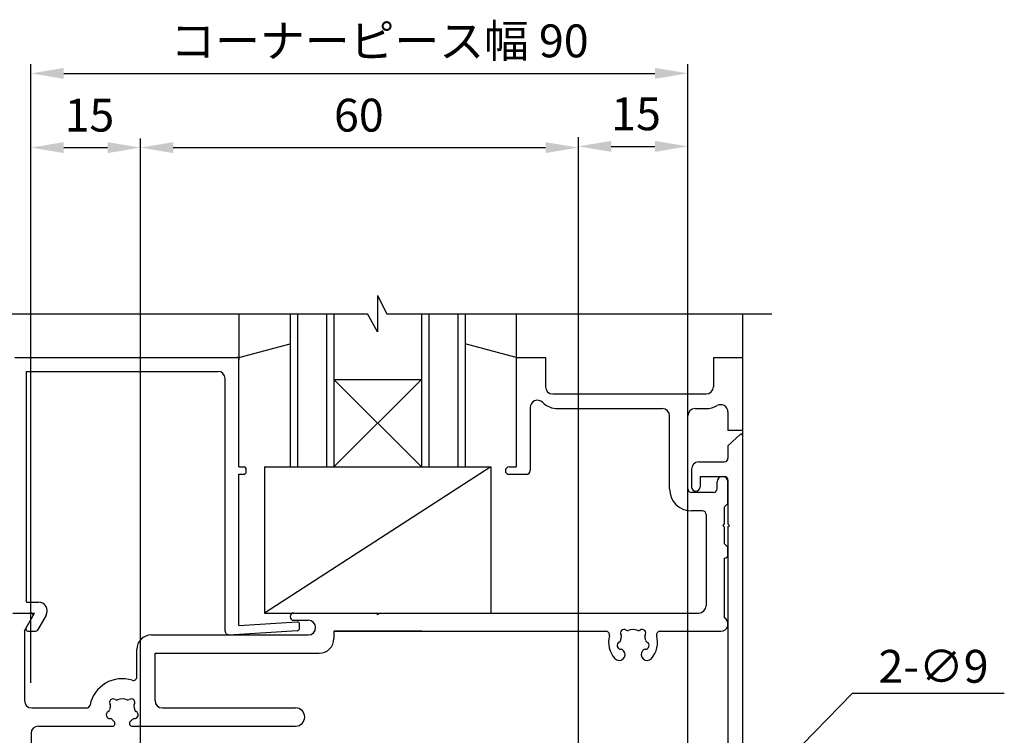
# Model space of a CAD drawing. Extents: x 1084 to 2049, y -125 to 566.
# Drawn here: x 1187 to 1322, y 211 to 309 of the extents above; entities that cross this region are included whole.
import ezdxf

# ---------------------------------------------------------------- set-up
doc = ezdxf.new("R2010")
doc.units = 0
doc.linetypes.add('PHANTOM', pattern=[15.5, 8, -1.5, 1.5, -1.5, 1.5, -1.5])
doc.layers.get('DEFPOINTS').update_dxf_attribs({"linetype": 'CONTINUOUS'})
for name, color, linetype in [('KATAZAI', 7, 'CONTINUOUS'), ('MOJI', 7, 'CONTINUOUS'), ('SAKUZU1', 7, 'CONTINUOUS'), ('SUNPOUSEN', 6, 'CONTINUOUS'), ('TOS_K1', 7, 'CONTINUOUS'), ('TOS_K4', 7, 'PHANTOM'), ('TOS_K5', 7, 'CONTINUOUS'), ('TOS_M1', 7, 'CONTINUOUS')]:
    doc.layers.add(name, color=color, linetype=linetype)
doc.styles.get("Standard").update_dxf_attribs({"font": 'txt.shx', "bigfont": 'KELF1-K.shx'})
doc.dimstyles.get("Standard").update_dxf_attribs({"dimtxt": 2.5, "dimasz": 2.5, "dimexe": 1.25, "dimexo": 0.625, "dimtad": 1, "dimcen": 2.5, "dimazin": 3, "dimtfac": 1, "dimtmove": 0, "dimatfit": 3})

# ---------------------------------------------------------------- blocks, each defined once
blk = doc.blocks.new('*D26')
at = {"layer": 'DEFPOINTS', "color": 0}
for p in [(1263.72, 291.37), (1203.72, 162.24), (1263.72, 162.62)]:
    blk.add_point(p, dxfattribs=at)
at = {"layer": 'SUNPOUSEN', "color": 7}
for p, q in [((1203.72, 164.24), (1203.72, 292.62)), ((1263.72, 164.62), (1263.72, 292.62)), ((1208.22, 291.37), (1259.22, 291.37))]:
    blk.add_line(p, q, dxfattribs=at)
for points in [[(1208.22, 292.12), (1208.22, 290.62), (1203.72, 291.37)], [(1259.22, 290.62), (1259.22, 292.12), (1263.72, 291.37)]]:
    blk.add_solid(points, dxfattribs=at)
at = {"layer": 'SUNPOUSEN', "color": 7, "linetype": 'CONTINUOUS'}
blk.add_text('60', height=4.5, dxfattribs=at).set_placement((1230.24, 293.57))
blk = doc.blocks.new('*D30')
at = {"layer": 'DEFPOINTS', "color": 0}
for p in [(1278.72, 301.54), (1278.72, 278.22), (1188.72, 219.54)]:
    blk.add_point(p, dxfattribs=at)
at = {"layer": 'SUNPOUSEN', "color": 7}
for p, q in [((1188.72, 222.04), (1188.72, 302.79)), ((1278.72, 280.72), (1278.72, 302.79)), ((1193.22, 301.54), (1274.22, 301.54))]:
    blk.add_line(p, q, dxfattribs=at)
for points in [[(1193.22, 302.29), (1193.22, 300.79), (1188.72, 301.54)], [(1274.22, 300.79), (1274.22, 302.29), (1278.72, 301.54)]]:
    blk.add_solid(points, dxfattribs=at)
at = {"layer": 'SUNPOUSEN', "color": 7, "linetype": 'CONTINUOUS'}
blk.add_text('コーナーピース幅 90', height=4.5, dxfattribs=at).set_placement((1207.83, 303.74))
blk = doc.blocks.new('*D3')
at = {"layer": 'DEFPOINTS', "color": 0}
for p in [(1203.72, 291.37), (1188.72, 215.55), (1203.72, 162.24)]:
    blk.add_point(p, dxfattribs=at)
at = {"layer": 'SUNPOUSEN', "color": 7}
for p, q in [((1188.72, 218.05), (1188.72, 292.62)), ((1203.72, 164.74), (1203.72, 292.62)), ((1193.22, 291.37), (1199.22, 291.37))]:
    blk.add_line(p, q, dxfattribs=at)
for points in [[(1193.22, 292.12), (1193.22, 290.62), (1188.72, 291.37)], [(1199.22, 290.62), (1199.22, 292.12), (1203.72, 291.37)]]:
    blk.add_solid(points, dxfattribs=at)
at = {"layer": 'SUNPOUSEN', "color": 7, "linetype": 'CONTINUOUS'}
blk.add_text('15', height=4.5, dxfattribs=at).set_placement((1193.32, 293.57))
blk = doc.blocks.new('*D4')
at = {"layer": 'DEFPOINTS', "color": 0}
for p in [(1278.72, 291.54), (1278.72, 202.12), (1263.72, 162.62)]:
    blk.add_point(p, dxfattribs=at)
at = {"layer": 'SUNPOUSEN', "color": 7}
for p, q in [((1263.72, 164.62), (1263.72, 292.79)), ((1278.72, 204.12), (1278.72, 292.79)), ((1268.22, 291.54), (1274.22, 291.54))]:
    blk.add_line(p, q, dxfattribs=at)
for points in [[(1268.22, 292.29), (1268.22, 290.79), (1263.72, 291.54)], [(1274.22, 290.79), (1274.22, 292.29), (1278.72, 291.54)]]:
    blk.add_solid(points, dxfattribs=at)
at = {"layer": 'SUNPOUSEN', "color": 7, "linetype": 'CONTINUOUS'}
blk.add_text('15', height=4.5, dxfattribs=at).set_placement((1268.22, 293.75))
blk = doc.blocks.new('FF0279TR_BLOC')
at = {"layer": 'TOS_K1'}
for p, q in [((-31, 0), (0, 0)), ((-31, 0), (-31, -20)), ((0, 0), (0, -20)), ((0, 0), (-31, -20)), ((-31, -20), (0, -20))]:
    blk.add_line(p, q, dxfattribs=at)
blk = doc.blocks.new('*X1945')
at = {"layer": 'SUNPOUSEN', "color": 7}
for p, q in [((1265.02, 179.56), (1301.3, 216.65)), ((1301.3, 216.65), (1322.09, 216.65))]:
    blk.add_line(p, q, dxfattribs=at)
blk.add_solid([(1265.55, 179.03), (1261.87, 176.34), (1264.48, 180.08)], dxfattribs=at)

msp = doc.modelspace()

# ---------------------------------------------------------------- linework, layer by layer
at = {"layer": 'KATAZAI', "color": 7}
for p, q in [((1186.522, 262.625), (1216.922, 262.625)), ((1217.222, 247.625), (1217.222, 262.325)), ((1255.222, 262.625), (1255.222, 247.625)), ((1255.222, 262.625), (1259.222, 262.625)), ((1259.222, 262.625), (1259.222, 258.625)), ((1282.222, 262.625), (1282.222, 258.625)), ((1282.222, 262.625), (1286.222, 262.625)), ((1188.122, 260.725), (1214.322, 260.725)), ((1188.122, 229.125), (1188.122, 260.725)), ((1215.322, 225.157), (1215.322, 259.725)), ((1260.222, 257.625), (1281.222, 257.625)), ((1257.122, 255.768), (1257.122, 247.125)), ((1260.922, 255.625), (1275.222, 255.625)), ((1279.722, 255.625), (1281.222, 255.625)), ((1284.222, 255.161), (1284.222, 252.625)), ((1276.222, 244.625), (1276.222, 254.625)), ((1278.722, 244.625), (1278.722, 254.625)), ((1286.222, 252.625), (1284.222, 252.625)), ((1284.222, 250.525), (1285.886, 252.071)), ((1286.222, 251.925), (1286.222, 52.625)), ((1284.222, 250.525), (1284.222, 248.825)), ((1280.222, 248.325), (1283.722, 248.325)), ((1217.222, 247.625), (1217.922, 247.625)), ((1218.222, 246.925), (1218.222, 247.325)), ((1254.222, 247.625), (1255.222, 247.625)), ((1279.222, 247.325), (1279.222, 244.925)), ((1217.222, 225.919), (1217.222, 246.625)), ((1217.222, 246.625), (1217.922, 246.625)), ((1254.222, 246.625), (1256.622, 246.625)), ((1280.422, 246.325), (1280.422, 244.925)), ((1280.422, 246.325), (1283.722, 246.325)), ((1282.722, 244.625), (1282.722, 245.575)), ((1284.222, 245.825), (1284.222, 239.825)), ((1284.222, 242.625), (1284.222, 245.575)), ((1282.222, 244.125), (1279.222, 244.125)), ((1280.722, 241.625), (1279.222, 241.625)), ((1283.722, 242.125), (1284.222, 242.625)), ((1283.722, 242.125), (1283.722, 239.825)), ((1281.222, 241.125), (1281.222, 228.625)), ((1283.722, 239.825), (1283.522, 239.625)), ((1283.522, 239.625), (1283.722, 239.425)), ((1283.722, 239.425), (1283.722, 237.125)), ((1284.422, 239.625), (1284.222, 239.825)), ((1284.222, 239.425), (1284.422, 239.625)), ((1284.222, 239.425), (1284.222, 76.625)), ((1283.722, 237.125), (1284.222, 236.625)), ((1284.222, 235.625), (1284.222, 236.625)), ((1283.722, 235.125), (1283.722, 226.991)), ((1188.122, 229.125), (1189.742, 229.125)), ((1186.222, 227.625), (1188.703, 227.625)), ((1186.522, 227.625), (1189.222, 227.625)), ((1187.822, 225.2), (1188.963, 227.175)), ((1188.039, 225.575), (1189.222, 227.625)), ((1190.781, 227.325), (1189.598, 225.275)), ((1224.722, 227.625), (1236.022, 227.625)), ((1236.022, 227.625), (1236.222, 227.425)), ((1236.222, 227.425), (1236.422, 227.625)), ((1236.422, 227.625), (1280.222, 227.625)), ((1217.222, 225.919), (1225.204, 226.407)), ((1224.722, 226.625), (1226.722, 226.625)), ((1225.522, 225.506), (1225.522, 226.108)), ((1187.822, 225.2), (1187.822, 215.625)), ((1188.299, 225.125), (1189.338, 225.125)), ((1205.222, 224.625), (1226.722, 224.625)), ((1215.822, 224.657), (1225.241, 225.207)), ((1230.222, 225.125), (1267.505, 225.125)), ((1230.222, 225.125), (1230.222, 224.125)), ((1274.94, 225.125), (1283.222, 225.125)), ((1203.222, 218.894), (1203.222, 222.625)), ((1205.722, 222.125), (1228.222, 222.125)), ((1205.722, 215.625), (1205.722, 222.125)), ((1188.822, 214.625), (1196.323, 214.625)), ((1206.722, 214.625), (1224.972, 214.625)), ((1189.722, 212.125), (1199.851, 212.125)), ((1202.594, 212.125), (1224.972, 212.125)), ((1188.722, 211.125), (1188.722, 77.125))]:
    msp.add_line(p, q, dxfattribs=at)
for centre, radius, start, end in [((1216.922, 262.325), 0.3, 0, 90), ((1214.322, 259.725), 1, 0, 90), ((1260.222, 258.625), 1, 180, 270), ((1281.222, 258.625), 1, 270, 0), ((1258.122, 255.768), 1, 45.573, 180), ((1260.922, 258.625), 3, 225.573, 270), ((1275.222, 254.625), 1, 0, 90), ((1279.722, 254.625), 1, 90, 180), ((1281.222, 258.625), 3, 270, 300), ((1283.222, 255.161), 1, 0, 120), ((1286.022, 251.925), 0.2, 0, 132.90662), ((1280.222, 247.325), 1, 90, 180), ((1283.722, 248.825), 0.5, 270, 0), ((1217.922, 247.325), 0.3, 0, 90), ((1217.922, 246.925), 0.3, 270, 0), ((1254.222, 247.125), 0.5, 90, 270), ((1256.622, 247.125), 0.5, 270, 0), ((1283.472, 245.575), 0.75, 0, 180), ((1283.722, 245.825), 0.5, 0, 90), ((1279.222, 244.625), 3, 180, 270), ((1279.222, 244.625), 0.5, 180, 270), ((1279.822, 244.925), 0.6, 180, 0), ((1282.222, 244.625), 0.5, 270, 0), ((1280.722, 241.125), 0.5, 0, 90), ((1283.722, 235.625), 0.5, 270.0035, 0), ((1189.742, 227.925), 1.2, 330, 90), ((1280.222, 228.625), 1, 270, 0), ((1188.703, 227.325), 0.3, 330, 90), ((1224.722, 227.125), 0.5, 90, 270), ((1283.222, 226.125), 1, 270, 59.99798), ((1188.299, 225.425), 0.3, 150, 270), ((1225.222, 226.108), 0.3, 0, 93.49633), ((1225.222, 225.506), 0.3, 273.61388, 0), ((1226.722, 225.625), 1, 270, 90), ((1269.985, 224.862), 0.5, 55.28656, 214.71344), ((1271.222, 223.625), 1.75, 67.5799, 112.4201), ((1272.46, 224.862), 0.5, 325.28656, 124.71344), ((1189.338, 225.425), 0.3, 270, 330), ((1205.222, 222.625), 2, 90, 180), ((1215.822, 225.157), 0.5, 180, 273.49633), ((1228.222, 224.125), 2, 270, 0), ((1267.505, 224.625), 0.5, 344.94535, 90), ((1271.222, 223.625), 3.35, 164.94535, 221.71611), ((1271.222, 223.625), 1.75, 157.5799, 172.4201), ((1269.327, 224.407), 0.3, 337.5799, 34.71344), ((1270.441, 225.52), 0.3, 235.28656, 292.4201), ((1272.004, 225.52), 0.3, 247.5799, 304.71344), ((1273.117, 224.407), 0.3, 145.28656, 202.4201), ((1271.222, 223.625), 1.75, 7.5799, 22.4201), ((1271.222, 223.625), 3.35, 318.28389, 15.05465), ((1274.94, 224.625), 0.5, 90, 195.05465), ((1269.532, 223.172), 0.5, 115.28656, 274.71344), ((1269.19, 223.895), 0.3, 295.28656, 352.4201), ((1269.598, 222.375), 0.3, 37.5799, 94.71344), ((1272.847, 222.375), 0.3, 85.28656, 142.4201), ((1272.913, 223.172), 0.5, 265.28656, 64.71344), ((1273.254, 223.895), 0.3, 187.5799, 244.71344), ((1269.319, 221.928), 0.8, 221.71611, 41.71611), ((1271.222, 223.625), 1.75, 217.5799, 221.71611), ((1273.126, 221.928), 0.8, 138.28389, 318.28389), ((1271.222, 223.625), 1.75, 318.28389, 322.4201), ((1201.222, 214.125), 4.5, 72.5424, 168.46304), ((1202.722, 218.894), 0.5, 252.5424, 0), ((1201.222, 214.125), 1.75, 67.5799, 112.4201), ((1188.822, 215.625), 1, 180, 270), ((1196.323, 215.125), 0.5, 270, 348.46304), ((1199.985, 215.362), 0.5, 55.28656, 214.71344), ((1201.222, 214.125), 1.75, 157.5799, 172.4201), ((1199.327, 214.907), 0.3, 337.5799, 34.71344), ((1200.441, 216.02), 0.3, 235.28656, 292.4201), ((1202.004, 216.02), 0.3, 247.5799, 304.71344), ((1202.46, 215.362), 0.5, 325.28656, 124.71344), ((1203.117, 214.907), 0.3, 145.28656, 202.4201), ((1201.222, 214.125), 1.75, 7.5799, 22.4201), ((1206.722, 215.625), 1, 180, 270), ((1224.972, 213.375), 1.25, 270, 90), ((1199.532, 213.672), 0.5, 115.28656, 274.71344), ((1199.19, 214.395), 0.3, 295.28656, 352.4201), ((1199.598, 212.875), 0.3, 37.5799, 94.71344), ((1202.847, 212.875), 0.3, 85.28656, 142.4201), ((1202.913, 213.672), 0.5, 265.28656, 64.71344), ((1203.254, 214.395), 0.3, 187.5799, 244.71344), ((1189.722, 211.125), 1, 90, 180), ((1201.222, 214.125), 1.75, 217.5799, 229.8159), ((1199.851, 212.501), 0.376, 270, 49.8159), ((1202.594, 212.501), 0.376, 130.1841, 270), ((1201.222, 214.125), 1.75, 310.1841, 322.4201)]:
    msp.add_arc(centre, radius, start, end, dxfattribs=at)
at = {"layer": 'MOJI', "color": 7}
for p, q in [((1217.222, 262.625), (1224.222, 264.5)), ((1255.222, 262.625), (1248.222, 264.5))]:
    msp.add_line(p, q, dxfattribs=at)
at = {"layer": 'SAKUZU1', "color": 7}
for p, q in [((1236.222, 271.112), (1236.222, 266.125)), ((1236.222, 271.112), (1237.464, 268.625)), ((1182.227, 268.625), (1234.822, 268.625)), ((1236.222, 266.125), (1234.822, 268.625)), ((1237.464, 268.625), (1290.222, 268.625))]:
    msp.add_line(p, q, dxfattribs=at)
at = {"layer": 'TOS_K1', "color": 7}
for p, q in [((1224.222, 268.625), (1224.222, 247.625)), ((1224.222, 268.625), (1224.222, 268.625)), ((1225.222, 268.625), (1225.222, 247.625)), ((1225.222, 268.625), (1225.222, 268.625)), ((1229.222, 268.625), (1229.222, 247.625)), ((1229.222, 268.625), (1229.222, 268.625)), ((1230.222, 268.625), (1230.222, 247.625)), ((1230.222, 268.625), (1230.222, 268.625)), ((1242.222, 268.625), (1242.222, 247.625)), ((1242.222, 268.625), (1242.222, 268.625)), ((1243.222, 268.625), (1243.222, 247.625)), ((1243.222, 268.625), (1243.222, 268.625)), ((1247.222, 268.625), (1247.222, 247.625)), ((1247.222, 268.625), (1247.222, 268.624)), ((1248.222, 268.625), (1248.222, 247.625)), ((1248.222, 268.625), (1248.222, 268.624)), ((1286.222, 268.625), (1286.222, 213.731)), ((1286.222, 268.625), (1286.222, 268.623)), ((1242.222, 247.625), (1230.222, 259.625)), ((1230.222, 247.625), (1242.222, 259.625)), ((1230.222, 259.625), (1242.222, 259.625)), ((1224.222, 247.625), (1230.222, 247.625)), ((1230.222, 247.625), (1242.222, 247.625)), ((1242.222, 247.625), (1248.222, 247.625))]:
    msp.add_line(p, q, dxfattribs=at)
at = {"layer": 'TOS_K4', "color": 7}
msp.add_line((1230.024, 227.625), (1242.424, 227.625), dxfattribs=at)
at = {"layer": 'TOS_K5', "color": 7}
msp.add_line((1242.26, 225.125), (1230.267, 225.125), dxfattribs=at)
at = {"layer": 'TOS_M1', "color": 7}
for p, q in [((1217.222, 268.625), (1217.222, 262.325)), ((1217.222, 268.625), (1217.222, 268.625)), ((1255.222, 268.625), (1255.222, 262.681)), ((1255.222, 268.625), (1255.222, 268.624))]:
    msp.add_line(p, q, dxfattribs=at)

# ---------------------------------------------------------------- block references
at = {"layer": 'KATAZAI', "color": 7}
msp.add_blockref('FF0279TR_BLOC', (1251.724, 247.625), dxfattribs=at)
at = {"layer": 'SUNPOUSEN', "color": 7}
msp.add_blockref('*X1945', (0, 0), dxfattribs=at)

# ---------------------------------------------------------------- texts
msp.add_text('2-∅9', height=4.5, dxfattribs=at).set_placement((1304.851, 218.074))

# ---------------------------------------------------------------- dimensions: what is measured, and where the dimension line sits
dim = msp.add_linear_dim(base=(1278.722, 301.542), p1=(1188.722, 219.542), p2=(1278.722, 278.218), text='コーナーピース幅 <>', dimstyle='Standard', dxfattribs=at)
dim.commit()
dim.dimension.update_dxf_attribs({"geometry": '*D30', "text_midpoint": (1233.722, 305.992)})
for base, p1, p2, picture, middle in [((1278.722, 291.542), (1263.722, 162.617), (1278.722, 202.125), '*D4', (1271.222, 295.995)), ((1263.722, 291.37), (1203.722, 162.24), (1263.722, 162.617), '*D26', (1233.722, 295.82))]:
    dim = msp.add_linear_dim(base=base, p1=p1, p2=p2, dimstyle='Standard', dxfattribs=at)
    dim.commit()
    dim.dimension.update_dxf_attribs({"geometry": picture, "text_midpoint": middle})
dim = msp.add_linear_dim(base=(1203.722, 291.37), p1=(1188.722, 215.548), p2=(1203.722, 162.24), dimstyle='Standard', dxfattribs=at)
dim.commit()
dim.dimension.update_dxf_attribs({"geometry": '*D3', "text_midpoint": (1196.322, 291.37), "dimtype": 160})

doc.saveas('drawing.dxf')
